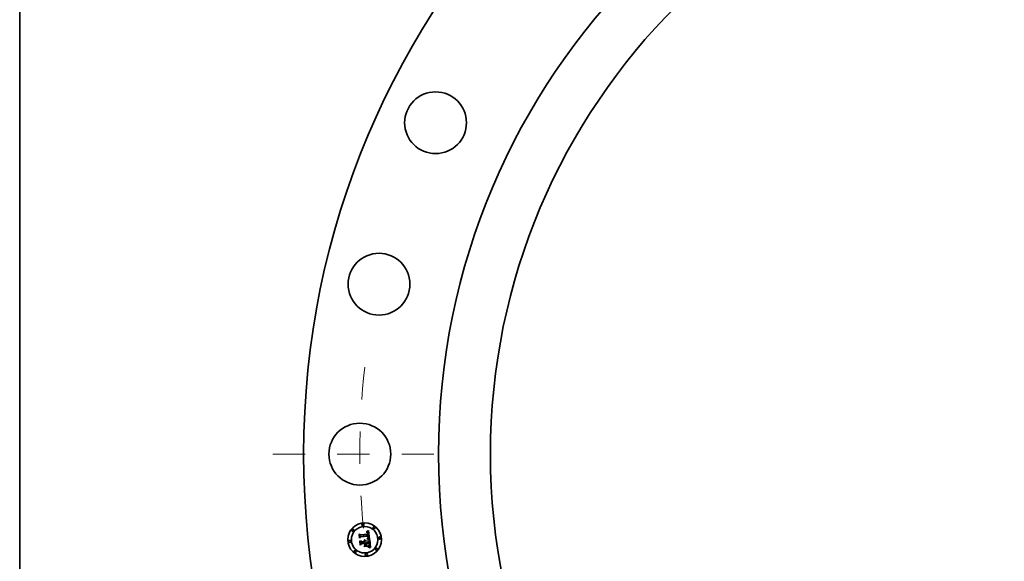
# Model space of a CAD drawing. Extents: x 0 to 10.8, y 0 to 8.3.
# Drawn here: x 0.2 to 3.3, y 4.9 to 6.5 of the extents above; entities that cross this region are included whole.
import ezdxf

# ---------------------------------------------------------------- set-up
doc = ezdxf.new("R2010")
doc.units = 0
doc.header["$MEASUREMENT"] = 0
doc.linetypes.add('DASHDOT', pattern=[18.5, 12, -3, 0.5, -3])
doc.layers.get('0').update_dxf_attribs({"lineweight": 13})
doc.layers.add('1', color=7, linetype='Continuous', lineweight=13)

# ---------------------------------------------------------------- blocks, each defined once
blk = doc.blocks.new('BLOCK14')
at = {"color": 7, "linetype": 'DASHDOT', "lineweight": 13, "ltscale": 0.03937}
blk.add_line((-18.936, 0), (-15.064, 0), dxfattribs=at)
blk.add_arc((0, 0), 17, 173.4745, 186.5255, dxfattribs=at)

msp = doc.modelspace()

# ---------------------------------------------------------------- linework, layer by layer
at = {"color": 7, "lineweight": 35, "ltscale": 2.0275e-05}
msp.add_line((1.3029, 4.9489), (1.3034, 4.9495), dxfattribs=at)
at = {"color": 7, "lineweight": 35, "ltscale": 0.000273766}
msp.add_line((1.3034, 4.9495), (1.3046, 4.9386), dxfattribs=at)
at = {"color": 7, "lineweight": 35, "ltscale": 0.000104276}
msp.add_line((1.3046, 4.9506), (1.3076, 4.9477), dxfattribs=at)
at = {"color": 7, "lineweight": 35, "ltscale": 0.000261187}
msp.add_line((1.3057, 4.9402), (1.3046, 4.9506), dxfattribs=at)
at = {"color": 7, "lineweight": 35, "ltscale": 0.000568672}
msp.add_line((1.3076, 4.9477), (1.3302, 4.9503), dxfattribs=at)
at = {"color": 7, "lineweight": 35, "ltscale": 1.30519e-05}
msp.add_line((1.3253, 4.9565), (1.3258, 4.9565), dxfattribs=at)
at = {"color": 7, "lineweight": 35, "ltscale": 1.48618e-05}
msp.add_line((1.3254, 4.9559), (1.3253, 4.9565), dxfattribs=at)
at = {"color": 7, "lineweight": 35, "ltscale": 1.13659e-05}
msp.add_line((1.3258, 4.9559), (1.3254, 4.9559), dxfattribs=at)
at = {"color": 7, "lineweight": 35, "ltscale": 1.23081e-05}
msp.add_line((1.3258, 4.9565), (1.3263, 4.9565), dxfattribs=at)
at = {"color": 7, "lineweight": 35, "ltscale": 1.0714e-05}
msp.add_line((1.3262, 4.9559), (1.3258, 4.9559), dxfattribs=at)
at = {"color": 7, "lineweight": 35, "ltscale": 2.00821e-05}
msp.add_line((1.3259, 4.9578), (1.3265, 4.9583), dxfattribs=at)
at = {"color": 7, "lineweight": 35, "ltscale": 1.39052e-05}
msp.add_line((1.3265, 4.9578), (1.3259, 4.9578), dxfattribs=at)
at = {"color": 7, "lineweight": 35, "ltscale": 1.00856e-05}
msp.add_line((1.3266, 4.9559), (1.3262, 4.9559), dxfattribs=at)
at = {"color": 7, "lineweight": 35, "ltscale": 1.15859e-05}
msp.add_line((1.3263, 4.9565), (1.3268, 4.9565), dxfattribs=at)
at = {"color": 7, "lineweight": 35, "ltscale": 1.74042e-05}
msp.add_line((1.3265, 4.9583), (1.3271, 4.9586), dxfattribs=at)
at = {"color": 7, "lineweight": 35, "ltscale": 1.31398e-05}
msp.add_line((1.327, 4.9578), (1.3265, 4.9578), dxfattribs=at)
at = {"color": 7, "lineweight": 35, "ltscale": 9.48717e-06}
msp.add_line((1.327, 4.9558), (1.3266, 4.9559), dxfattribs=at)
at = {"color": 7, "lineweight": 35, "ltscale": 1.08993e-05}
msp.add_line((1.3268, 4.9565), (1.3272, 4.9564), dxfattribs=at)
at = {"color": 7, "lineweight": 35, "ltscale": 1.24005e-05}
msp.add_line((1.3275, 4.9578), (1.327, 4.9578), dxfattribs=at)
at = {"color": 7, "lineweight": 35, "ltscale": 8.92862e-06}
msp.add_line((1.3274, 4.9558), (1.327, 4.9558), dxfattribs=at)
at = {"color": 7, "lineweight": 35, "ltscale": 1.79325e-05}
msp.add_line((1.3271, 4.9586), (1.3278, 4.9589), dxfattribs=at)
at = {"color": 7, "lineweight": 35, "ltscale": 1.02491e-05}
msp.add_line((1.3272, 4.9564), (1.3276, 4.9563), dxfattribs=at)
at = {"color": 7, "lineweight": 35, "ltscale": 1.6323e-05}
msp.add_line((1.328, 4.9556), (1.3274, 4.9558), dxfattribs=at)
at = {"color": 7, "lineweight": 35, "ltscale": 1.17119e-05}
msp.add_line((1.328, 4.9577), (1.3275, 4.9578), dxfattribs=at)
at = {"color": 7, "lineweight": 35, "ltscale": 9.63843e-06}
msp.add_line((1.3276, 4.9563), (1.328, 4.9562), dxfattribs=at)
at = {"color": 7, "lineweight": 35, "ltscale": 1.84634e-05}
msp.add_line((1.3278, 4.9589), (1.3284, 4.9593), dxfattribs=at)
at = {"color": 7, "lineweight": 35, "ltscale": 1.10655e-05}
msp.add_line((1.3284, 4.9576), (1.328, 4.9577), dxfattribs=at)
at = {"color": 7, "lineweight": 35, "ltscale": 9.0819e-06}
msp.add_line((1.328, 4.9562), (1.3283, 4.9561), dxfattribs=at)
at = {"color": 7, "lineweight": 35, "ltscale": 1.46626e-05}
msp.add_line((1.3285, 4.9553), (1.328, 4.9556), dxfattribs=at)
at = {"color": 7, "lineweight": 35, "ltscale": 8.5993e-06}
msp.add_line((1.3283, 4.9561), (1.3286, 4.9559), dxfattribs=at)
at = {"color": 7, "lineweight": 35, "ltscale": 1.90042e-05}
msp.add_line((1.3284, 4.9593), (1.3291, 4.9597), dxfattribs=at)
at = {"color": 7, "lineweight": 35, "ltscale": 1.04753e-05}
msp.add_line((1.3288, 4.9575), (1.3284, 4.9576), dxfattribs=at)
at = {"color": 7, "lineweight": 35, "ltscale": 1.37687e-05}
msp.add_line((1.3289, 4.9549), (1.3285, 4.9553), dxfattribs=at)
at = {"color": 7, "lineweight": 35, "ltscale": 8.1775e-06}
msp.add_line((1.3286, 4.9559), (1.3289, 4.9558), dxfattribs=at)
at = {"color": 7, "lineweight": 35, "ltscale": 9.96784e-06}
msp.add_line((1.3292, 4.9574), (1.3288, 4.9575), dxfattribs=at)
at = {"color": 7, "lineweight": 35, "ltscale": 1.56589e-05}
msp.add_line((1.3289, 4.9558), (1.3294, 4.9553), dxfattribs=at)
at = {"color": 7, "lineweight": 35, "ltscale": 1.46751e-05}
msp.add_line((1.3293, 4.9545), (1.3289, 4.9549), dxfattribs=at)
at = {"color": 7, "lineweight": 35, "ltscale": 1.95518e-05}
msp.add_line((1.3291, 4.9597), (1.3298, 4.96), dxfattribs=at)
at = {"color": 7, "lineweight": 35, "ltscale": 9.52268e-06}
msp.add_line((1.3295, 4.9572), (1.3292, 4.9574), dxfattribs=at)
at = {"color": 7, "lineweight": 35, "ltscale": 7.93806e-06}
msp.add_line((1.3294, 4.9542), (1.3293, 4.9545), dxfattribs=at)
at = {"color": 7, "lineweight": 35, "ltscale": 8.10104e-06}
msp.add_line((1.3294, 4.9553), (1.3296, 4.9551), dxfattribs=at)
at = {"color": 7, "lineweight": 35, "ltscale": 8.43038e-06}
msp.add_line((1.3296, 4.9539), (1.3294, 4.9542), dxfattribs=at)
at = {"color": 7, "lineweight": 35, "ltscale": 9.18336e-06}
msp.add_line((1.3298, 4.957), (1.3295, 4.9572), dxfattribs=at)
at = {"color": 7, "lineweight": 35, "ltscale": 8.48082e-06}
msp.add_line((1.3296, 4.9551), (1.3298, 4.9548), dxfattribs=at)
at = {"color": 7, "lineweight": 35, "ltscale": 8.95696e-06}
msp.add_line((1.3297, 4.9535), (1.3296, 4.9539), dxfattribs=at)
at = {"color": 7, "lineweight": 35, "ltscale": 9.53218e-06}
msp.add_line((1.3298, 4.9532), (1.3297, 4.9535), dxfattribs=at)
at = {"color": 7, "lineweight": 35, "ltscale": 2.01127e-05}
msp.add_line((1.3298, 4.96), (1.3304, 4.9605), dxfattribs=at)
at = {"color": 7, "lineweight": 35, "ltscale": 8.94066e-06}
msp.add_line((1.3301, 4.9568), (1.3298, 4.957), dxfattribs=at)
at = {"color": 7, "lineweight": 35, "ltscale": 8.91588e-06}
msp.add_line((1.3298, 4.9548), (1.3299, 4.9545), dxfattribs=at)
at = {"color": 7, "lineweight": 35, "ltscale": 1.01406e-05}
msp.add_line((1.3299, 4.9528), (1.3298, 4.9532), dxfattribs=at)
at = {"color": 7, "lineweight": 35, "ltscale": 9.42746e-06}
msp.add_line((1.3299, 4.9545), (1.3301, 4.9542), dxfattribs=at)
at = {"color": 7, "lineweight": 35, "ltscale": 1.07781e-05}
msp.add_line((1.33, 4.9524), (1.3299, 4.9528), dxfattribs=at)
at = {"color": 7, "lineweight": 35, "ltscale": 1.14322e-05}
msp.add_line((1.33, 4.9519), (1.33, 4.9524), dxfattribs=at)
at = {"color": 7, "lineweight": 35, "ltscale": 4.05788e-05}
msp.add_line((1.3302, 4.9503), (1.33, 4.9519), dxfattribs=at)
at = {"color": 7, "lineweight": 35, "ltscale": 8.97051e-06}
msp.add_line((1.3304, 4.9565), (1.3301, 4.9568), dxfattribs=at)
at = {"color": 7, "lineweight": 35, "ltscale": 1.00025e-05}
msp.add_line((1.3301, 4.9542), (1.3302, 4.9538), dxfattribs=at)
at = {"color": 7, "lineweight": 35, "ltscale": 1.06153e-05}
msp.add_line((1.3302, 4.9538), (1.3304, 4.9534), dxfattribs=at)
at = {"color": 7, "lineweight": 35, "ltscale": 2.06721e-05}
msp.add_line((1.3304, 4.9605), (1.3311, 4.9609), dxfattribs=at)
at = {"color": 7, "lineweight": 35, "ltscale": 9.27727e-06}
msp.add_line((1.3306, 4.9563), (1.3304, 4.9565), dxfattribs=at)
at = {"color": 7, "lineweight": 35, "ltscale": 1.12611e-05}
msp.add_line((1.3304, 4.9534), (1.3305, 4.9529), dxfattribs=at)
at = {"color": 7, "lineweight": 35, "ltscale": 1.19549e-05}
msp.add_line((1.3305, 4.9529), (1.3305, 4.9525), dxfattribs=at)
at = {"color": 7, "lineweight": 35, "ltscale": 1.2661e-05}
msp.add_line((1.3305, 4.9525), (1.3306, 4.952), dxfattribs=at)
at = {"color": 7, "lineweight": 35, "ltscale": 9.68614e-06}
msp.add_line((1.3308, 4.9559), (1.3306, 4.9563), dxfattribs=at)
at = {"color": 7, "lineweight": 35, "ltscale": 3.42939e-05}
msp.add_line((1.3306, 4.952), (1.3307, 4.9506), dxfattribs=at)
at = {"color": 7, "lineweight": 35, "ltscale": 2.87004e-05}
msp.add_line((1.3307, 4.9506), (1.3319, 4.9505), dxfattribs=at)
at = {"color": 7, "lineweight": 35, "ltscale": 1.01701e-05}
msp.add_line((1.331, 4.9556), (1.3308, 4.9559), dxfattribs=at)
at = {"color": 7, "lineweight": 35, "ltscale": 1.07383e-05}
msp.add_line((1.3312, 4.9552), (1.331, 4.9556), dxfattribs=at)
at = {"color": 7, "lineweight": 35, "ltscale": 2.12331e-05}
msp.add_line((1.3311, 4.9609), (1.3319, 4.9614), dxfattribs=at)
at = {"color": 7, "lineweight": 35, "ltscale": 1.13655e-05}
msp.add_line((1.3313, 4.9548), (1.3312, 4.9552), dxfattribs=at)
at = {"color": 7, "lineweight": 35, "ltscale": 1.2058e-05}
msp.add_line((1.3315, 4.9543), (1.3313, 4.9548), dxfattribs=at)
at = {"color": 7, "lineweight": 35, "ltscale": 1.27712e-05}
msp.add_line((1.3316, 4.9538), (1.3315, 4.9543), dxfattribs=at)
at = {"color": 7, "lineweight": 35, "ltscale": 1.3544e-05}
msp.add_line((1.3317, 4.9533), (1.3316, 4.9538), dxfattribs=at)
at = {"color": 7, "lineweight": 35, "ltscale": 1.43339e-05}
msp.add_line((1.3318, 4.9527), (1.3317, 4.9533), dxfattribs=at)
at = {"color": 7, "lineweight": 35, "ltscale": 1.063e-05}
msp.add_line((1.3318, 4.9523), (1.3318, 4.9527), dxfattribs=at)
at = {"color": 7, "lineweight": 35, "ltscale": 1.08668e-05}
msp.add_line((1.3318, 4.9518), (1.3318, 4.9523), dxfattribs=at)
at = {"color": 7, "lineweight": 35, "ltscale": 1.11103e-05}
msp.add_line((1.3319, 4.9514), (1.3318, 4.9518), dxfattribs=at)
at = {"color": 7, "lineweight": 35, "ltscale": 2.17952e-05}
msp.add_line((1.3319, 4.9614), (1.3326, 4.9618), dxfattribs=at)
at = {"color": 7, "lineweight": 35, "ltscale": 1.13593e-05}
msp.add_line((1.3319, 4.9509), (1.3319, 4.9514), dxfattribs=at)
at = {"color": 7, "lineweight": 35, "ltscale": 1.16067e-05}
msp.add_line((1.3319, 4.9505), (1.3319, 4.9509), dxfattribs=at)
at = {"color": 7, "lineweight": 35, "ltscale": 0.000684729}
msp.add_line((1.3326, 4.9618), (1.3359, 4.9347), dxfattribs=at)
at = {"color": 7, "lineweight": 35, "ltscale": 0.000292052}
msp.add_line((1.3042, 4.9373), (1.3029, 4.9489), dxfattribs=at)
at = {"color": 7, "lineweight": 35, "ltscale": 0.000140725}
msp.add_line((1.308, 4.9414), (1.3042, 4.9373), dxfattribs=at)
at = {"color": 7, "lineweight": 35, "ltscale": 0.000116244}
msp.add_line((1.3046, 4.9386), (1.3078, 4.942), dxfattribs=at)
at = {"color": 7, "lineweight": 35, "ltscale": 2.10279e-05}
msp.add_line((1.3051, 4.9287), (1.3057, 4.9293), dxfattribs=at)
at = {"color": 7, "lineweight": 35, "ltscale": 0.000330923}
msp.add_line((1.3066, 4.9155), (1.3051, 4.9287), dxfattribs=at)
at = {"color": 7, "lineweight": 35, "ltscale": 9.18102e-05}
msp.add_line((1.3079, 4.9432), (1.3057, 4.9402), dxfattribs=at)
at = {"color": 7, "lineweight": 35, "ltscale": 0.0003132}
msp.add_line((1.3057, 4.9293), (1.3071, 4.9169), dxfattribs=at)
at = {"color": 7, "lineweight": 35, "ltscale": 0.000160139}
msp.add_line((1.3111, 4.9201), (1.3066, 4.9155), dxfattribs=at)
at = {"color": 7, "lineweight": 35, "ltscale": 0.000131657}
msp.add_line((1.3071, 4.9169), (1.3108, 4.9206), dxfattribs=at)
at = {"color": 7, "lineweight": 35, "ltscale": 0.000119155}
msp.add_line((1.3072, 4.93), (1.3106, 4.9266), dxfattribs=at)
at = {"color": 7, "lineweight": 35, "ltscale": 0.000280623}
msp.add_line((1.3085, 4.9188), (1.3072, 4.93), dxfattribs=at)
at = {"color": 7, "lineweight": 35, "ltscale": 0.000595542}
msp.add_line((1.3078, 4.942), (1.3315, 4.9447), dxfattribs=at)
at = {"color": 7, "lineweight": 35, "ltscale": 0.000619581}
msp.add_line((1.3326, 4.9457), (1.3079, 4.9432), dxfattribs=at)
at = {"color": 7, "lineweight": 35, "ltscale": 0.000574728}
msp.add_line((1.3309, 4.9439), (1.308, 4.9414), dxfattribs=at)
at = {"color": 7, "lineweight": 35, "ltscale": 0.000104268}
msp.add_line((1.3111, 4.922), (1.3085, 4.9188), dxfattribs=at)
at = {"color": 7, "lineweight": 35, "ltscale": 0.000245763}
msp.add_line((1.3106, 4.9266), (1.3203, 4.9277), dxfattribs=at)
at = {"color": 7, "lineweight": 35, "ltscale": 0.00026691}
msp.add_line((1.3108, 4.9206), (1.3214, 4.9218), dxfattribs=at)
at = {"color": 7, "lineweight": 35, "ltscale": 0.000288058}
msp.add_line((1.3225, 4.9233), (1.3111, 4.922), dxfattribs=at)
at = {"color": 7, "lineweight": 35, "ltscale": 0.000244614}
msp.add_line((1.3209, 4.9212), (1.3111, 4.9201), dxfattribs=at)
at = {"color": 7, "lineweight": 35, "ltscale": 1.61842e-05}
msp.add_line((1.3187, 4.9306), (1.3191, 4.9311), dxfattribs=at)
at = {"color": 7, "lineweight": 35, "ltscale": 9.23074e-06}
msp.add_line((1.319, 4.9304), (1.3187, 4.9306), dxfattribs=at)
at = {"color": 7, "lineweight": 35, "ltscale": 8.94882e-06}
msp.add_line((1.3192, 4.9301), (1.319, 4.9304), dxfattribs=at)
at = {"color": 7, "lineweight": 35, "ltscale": 9.75812e-06}
msp.add_line((1.3191, 4.9311), (1.3194, 4.9309), dxfattribs=at)
at = {"color": 7, "lineweight": 35, "ltscale": 8.72669e-06}
msp.add_line((1.3195, 4.9299), (1.3192, 4.9301), dxfattribs=at)
at = {"color": 7, "lineweight": 35, "ltscale": 9.57996e-06}
msp.add_line((1.3194, 4.9309), (1.3197, 4.9306), dxfattribs=at)
at = {"color": 7, "lineweight": 35, "ltscale": 8.56049e-06}
msp.add_line((1.3197, 4.9296), (1.3195, 4.9299), dxfattribs=at)
at = {"color": 7, "lineweight": 35, "ltscale": 9.46386e-06}
msp.add_line((1.3197, 4.9306), (1.32, 4.9303), dxfattribs=at)
at = {"color": 7, "lineweight": 35, "ltscale": 8.43055e-06}
msp.add_line((1.3198, 4.9293), (1.3197, 4.9296), dxfattribs=at)
at = {"color": 7, "lineweight": 35, "ltscale": 8.37171e-06}
msp.add_line((1.32, 4.929), (1.3198, 4.9293), dxfattribs=at)
at = {"color": 7, "lineweight": 35, "ltscale": 9.98443e-06}
msp.add_line((1.3199, 4.932), (1.3202, 4.9322), dxfattribs=at)
at = {"color": 7, "lineweight": 35, "ltscale": 1.14306e-05}
msp.add_line((1.3202, 4.9317), (1.3199, 4.932), dxfattribs=at)
at = {"color": 7, "lineweight": 35, "ltscale": 9.44142e-06}
msp.add_line((1.32, 4.9303), (1.3202, 4.93), dxfattribs=at)
at = {"color": 7, "lineweight": 35, "ltscale": 8.37369e-06}
msp.add_line((1.3201, 4.9287), (1.32, 4.929), dxfattribs=at)
at = {"color": 7, "lineweight": 35, "ltscale": 8.4237e-06}
msp.add_line((1.3202, 4.9284), (1.3201, 4.9287), dxfattribs=at)
at = {"color": 7, "lineweight": 35, "ltscale": 1.53136e-05}
msp.add_line((1.3202, 4.9322), (1.3208, 4.9321), dxfattribs=at)
at = {"color": 7, "lineweight": 35, "ltscale": 1.10396e-05}
msp.add_line((1.3206, 4.9315), (1.3202, 4.9317), dxfattribs=at)
at = {"color": 7, "lineweight": 35, "ltscale": 9.47827e-06}
msp.add_line((1.3202, 4.93), (1.3204, 4.9297), dxfattribs=at)
at = {"color": 7, "lineweight": 35, "ltscale": 8.53094e-06}
msp.add_line((1.3203, 4.928), (1.3202, 4.9284), dxfattribs=at)
at = {"color": 7, "lineweight": 35, "ltscale": 8.70152e-06}
msp.add_line((1.3203, 4.9277), (1.3203, 4.928), dxfattribs=at)
at = {"color": 7, "lineweight": 35, "ltscale": 9.59647e-06}
msp.add_line((1.3204, 4.9297), (1.3205, 4.9293), dxfattribs=at)
at = {"color": 7, "lineweight": 35, "ltscale": 9.79653e-06}
msp.add_line((1.3205, 4.9293), (1.3207, 4.929), dxfattribs=at)
at = {"color": 7, "lineweight": 35, "ltscale": 1.07012e-05}
msp.add_line((1.3209, 4.9311), (1.3206, 4.9315), dxfattribs=at)
at = {"color": 7, "lineweight": 35, "ltscale": 1.00586e-05}
msp.add_line((1.3207, 4.929), (1.3208, 4.9286), dxfattribs=at)
at = {"color": 7, "lineweight": 35, "ltscale": 1.46134e-05}
msp.add_line((1.3208, 4.9321), (1.3213, 4.9318), dxfattribs=at)
at = {"color": 7, "lineweight": 35, "ltscale": 1.03787e-05}
msp.add_line((1.3208, 4.9286), (1.3209, 4.9282), dxfattribs=at)
at = {"color": 7, "lineweight": 35, "ltscale": 1.04303e-05}
msp.add_line((1.3211, 4.9308), (1.3209, 4.9311), dxfattribs=at)
at = {"color": 7, "lineweight": 35, "ltscale": 1.07622e-05}
msp.add_line((1.3209, 4.9282), (1.321, 4.9278), dxfattribs=at)
at = {"color": 7, "lineweight": 35, "ltscale": 0.000117167}
msp.add_line((1.3214, 4.9165), (1.3209, 4.9212), dxfattribs=at)
at = {"color": 7, "lineweight": 35, "ltscale": 2.68622e-05}
msp.add_line((1.321, 4.9278), (1.322, 4.9279), dxfattribs=at)
at = {"color": 7, "lineweight": 35, "ltscale": 1.02395e-05}
msp.add_line((1.3213, 4.9305), (1.3211, 4.9308), dxfattribs=at)
at = {"color": 7, "lineweight": 35, "ltscale": 1.41345e-05}
msp.add_line((1.3213, 4.9318), (1.3218, 4.9316), dxfattribs=at)
at = {"color": 7, "lineweight": 35, "ltscale": 1.01323e-05}
msp.add_line((1.3215, 4.9301), (1.3213, 4.9305), dxfattribs=at)
at = {"color": 7, "lineweight": 35, "ltscale": 0.000114876}
msp.add_line((1.3214, 4.9218), (1.3219, 4.9172), dxfattribs=at)
at = {"color": 7, "lineweight": 35, "ltscale": 1.00976e-05}
msp.add_line((1.3217, 4.9298), (1.3215, 4.9301), dxfattribs=at)
at = {"color": 7, "lineweight": 35, "ltscale": 1.01509e-05}
msp.add_line((1.3218, 4.9294), (1.3217, 4.9298), dxfattribs=at)
at = {"color": 7, "lineweight": 35, "ltscale": 1.38741e-05}
msp.add_line((1.3218, 4.9316), (1.3223, 4.9312), dxfattribs=at)
at = {"color": 7, "lineweight": 35, "ltscale": 1.02836e-05}
msp.add_line((1.3219, 4.929), (1.3218, 4.9294), dxfattribs=at)
at = {"color": 7, "lineweight": 35, "ltscale": 1.05035e-05}
msp.add_line((1.322, 4.9286), (1.3219, 4.929), dxfattribs=at)
at = {"color": 7, "lineweight": 35, "ltscale": 8.64949e-06}
msp.add_line((1.322, 4.9282), (1.322, 4.9286), dxfattribs=at)
at = {"color": 7, "lineweight": 35, "ltscale": 8.53612e-06}
msp.add_line((1.322, 4.9279), (1.322, 4.9282), dxfattribs=at)
at = {"color": 7, "lineweight": 35, "ltscale": 1.38481e-05}
msp.add_line((1.3223, 4.9312), (1.3227, 4.9308), dxfattribs=at)
at = {"color": 7, "lineweight": 35, "ltscale": 0.000130879}
msp.add_line((1.3231, 4.9181), (1.3225, 4.9233), dxfattribs=at)
at = {"color": 7, "lineweight": 35, "ltscale": 1.40563e-05}
msp.add_line((1.3227, 4.9308), (1.323, 4.9304), dxfattribs=at)
at = {"color": 7, "lineweight": 35, "ltscale": 1.45081e-05}
msp.add_line((1.323, 4.9304), (1.3233, 4.9299), dxfattribs=at)
at = {"color": 7, "lineweight": 35, "ltscale": 1.51696e-05}
msp.add_line((1.3233, 4.9299), (1.3236, 4.9294), dxfattribs=at)
at = {"color": 7, "lineweight": 35, "ltscale": 1.59963e-05}
msp.add_line((1.3236, 4.9294), (1.3238, 4.9288), dxfattribs=at)
at = {"color": 7, "lineweight": 35, "ltscale": 1.69985e-05}
msp.add_line((1.3238, 4.9288), (1.3239, 4.9281), dxfattribs=at)
at = {"color": 7, "lineweight": 35, "ltscale": 0.000241189}
msp.add_line((1.3239, 4.9281), (1.3335, 4.9292), dxfattribs=at)
at = {"color": 7, "lineweight": 35, "ltscale": 0.000267481}
msp.add_line((1.3351, 4.9247), (1.3245, 4.9235), dxfattribs=at)
at = {"color": 7, "lineweight": 35, "ltscale": 3.48678e-05}
msp.add_line((1.3245, 4.9235), (1.3246, 4.9222), dxfattribs=at)
at = {"color": 7, "lineweight": 35, "ltscale": 0.000236045}
msp.add_line((1.3246, 4.9222), (1.334, 4.9232), dxfattribs=at)
at = {"color": 7, "lineweight": 35, "ltscale": 0.000220613}
msp.add_line((1.3334, 4.9226), (1.3247, 4.9216), dxfattribs=at)
at = {"color": 7, "lineweight": 35, "ltscale": 8.63015e-05}
msp.add_line((1.3247, 4.9216), (1.3251, 4.9182), dxfattribs=at)
at = {"color": 7, "lineweight": 35, "ltscale": 1.57269e-05}
msp.add_line((1.3276, 4.9356), (1.3277, 4.9362), dxfattribs=at)
at = {"color": 7, "lineweight": 35, "ltscale": 2.42478e-05}
msp.add_line((1.3285, 4.9354), (1.3276, 4.9356), dxfattribs=at)
at = {"color": 7, "lineweight": 35, "ltscale": 2.98594e-05}
msp.add_line((1.3277, 4.9362), (1.3289, 4.9359), dxfattribs=at)
at = {"color": 7, "lineweight": 35, "ltscale": 2.29863e-05}
msp.add_line((1.3294, 4.9351), (1.3285, 4.9354), dxfattribs=at)
at = {"color": 7, "lineweight": 35, "ltscale": 1.21231e-05}
msp.add_line((1.3286, 4.9372), (1.3289, 4.9376), dxfattribs=at)
at = {"color": 7, "lineweight": 35, "ltscale": 1.13377e-05}
msp.add_line((1.3291, 4.9371), (1.3286, 4.9372), dxfattribs=at)
at = {"color": 7, "lineweight": 35, "ltscale": 1.3091e-05}
msp.add_line((1.3289, 4.9376), (1.3294, 4.9378), dxfattribs=at)
at = {"color": 7, "lineweight": 35, "ltscale": 2.30756e-05}
msp.add_line((1.3289, 4.9359), (1.3298, 4.9357), dxfattribs=at)
at = {"color": 7, "lineweight": 35, "ltscale": 1.09986e-05}
msp.add_line((1.3295, 4.937), (1.3291, 4.9371), dxfattribs=at)
at = {"color": 7, "lineweight": 35, "ltscale": 1.24113e-05}
msp.add_line((1.3294, 4.9378), (1.3299, 4.938), dxfattribs=at)
at = {"color": 7, "lineweight": 35, "ltscale": 2.17294e-05}
msp.add_line((1.3303, 4.9349), (1.3294, 4.9351), dxfattribs=at)
at = {"color": 7, "lineweight": 35, "ltscale": 1.06748e-05}
msp.add_line((1.3299, 4.9369), (1.3295, 4.937), dxfattribs=at)
at = {"color": 7, "lineweight": 35, "ltscale": 2.17193e-05}
msp.add_line((1.3298, 4.9357), (1.3306, 4.9355), dxfattribs=at)
at = {"color": 7, "lineweight": 35, "ltscale": 1.17398e-05}
msp.add_line((1.3299, 4.938), (1.3303, 4.9382), dxfattribs=at)
at = {"color": 7, "lineweight": 35, "ltscale": 1.03513e-05}
msp.add_line((1.3303, 4.9368), (1.3299, 4.9369), dxfattribs=at)
at = {"color": 7, "lineweight": 35, "ltscale": 1.10981e-05}
msp.add_line((1.3303, 4.9382), (1.3307, 4.9384), dxfattribs=at)
at = {"color": 7, "lineweight": 35, "ltscale": 1.00309e-05}
msp.add_line((1.3307, 4.9367), (1.3303, 4.9368), dxfattribs=at)
at = {"color": 7, "lineweight": 35, "ltscale": 2.04806e-05}
msp.add_line((1.331, 4.9346), (1.3303, 4.9349), dxfattribs=at)
at = {"color": 7, "lineweight": 35, "ltscale": 1.04671e-05}
msp.add_line((1.3304, 4.9387), (1.3306, 4.9391), dxfattribs=at)
at = {"color": 7, "lineweight": 35, "ltscale": 5.72521e-06}
msp.add_line((1.3306, 4.9389), (1.3304, 4.9387), dxfattribs=at)
at = {"color": 7, "lineweight": 35, "ltscale": 1.04485e-05}
msp.add_line((1.3306, 4.9391), (1.3307, 4.9395), dxfattribs=at)
at = {"color": 7, "lineweight": 35, "ltscale": 1.08503e-05}
msp.add_line((1.3309, 4.9391), (1.3306, 4.9389), dxfattribs=at)
at = {"color": 7, "lineweight": 35, "ltscale": 2.03685e-05}
msp.add_line((1.3306, 4.9355), (1.3314, 4.9352), dxfattribs=at)
at = {"color": 7, "lineweight": 35, "ltscale": 1.04624e-05}
msp.add_line((1.3307, 4.9395), (1.3308, 4.9399), dxfattribs=at)
at = {"color": 7, "lineweight": 35, "ltscale": 1.04755e-05}
msp.add_line((1.3307, 4.9384), (1.331, 4.9386), dxfattribs=at)
at = {"color": 7, "lineweight": 35, "ltscale": 9.71399e-06}
msp.add_line((1.3311, 4.9366), (1.3307, 4.9367), dxfattribs=at)
at = {"color": 7, "lineweight": 35, "ltscale": 1.0523e-05}
msp.add_line((1.3308, 4.9399), (1.3309, 4.9403), dxfattribs=at)
at = {"color": 7, "lineweight": 35, "ltscale": 8.43698e-06}
msp.add_line((1.331, 4.9436), (1.3309, 4.9439), dxfattribs=at)
at = {"color": 7, "lineweight": 35, "ltscale": 1.06125e-05}
msp.add_line((1.3309, 4.9403), (1.331, 4.9407), dxfattribs=at)
at = {"color": 7, "lineweight": 35, "ltscale": 1.02362e-05}
msp.add_line((1.3312, 4.9394), (1.3309, 4.9391), dxfattribs=at)
at = {"color": 7, "lineweight": 35, "ltscale": 8.20868e-06}
msp.add_line((1.331, 4.9433), (1.331, 4.9436), dxfattribs=at)
at = {"color": 7, "lineweight": 35, "ltscale": 7.99128e-06}
msp.add_line((1.3311, 4.943), (1.331, 4.9433), dxfattribs=at)
at = {"color": 7, "lineweight": 35, "ltscale": 1.07521e-05}
msp.add_line((1.331, 4.9407), (1.3311, 4.9412), dxfattribs=at)
at = {"color": 7, "lineweight": 35, "ltscale": 9.9053e-06}
msp.add_line((1.331, 4.9386), (1.3313, 4.9388), dxfattribs=at)
at = {"color": 7, "lineweight": 35, "ltscale": 1.92469e-05}
msp.add_line((1.3318, 4.9344), (1.331, 4.9346), dxfattribs=at)
at = {"color": 7, "lineweight": 35, "ltscale": 1.16235e-05}
msp.add_line((1.3311, 4.9425), (1.3311, 4.943), dxfattribs=at)
at = {"color": 7, "lineweight": 35, "ltscale": 1.13675e-05}
msp.add_line((1.3311, 4.942), (1.3311, 4.9425), dxfattribs=at)
at = {"color": 7, "lineweight": 35, "ltscale": 1.11174e-05}
msp.add_line((1.3311, 4.9416), (1.3311, 4.942), dxfattribs=at)
at = {"color": 7, "lineweight": 35, "ltscale": 1.09165e-05}
msp.add_line((1.3311, 4.9412), (1.3311, 4.9416), dxfattribs=at)
at = {"color": 7, "lineweight": 35, "ltscale": 9.39357e-06}
msp.add_line((1.3314, 4.9365), (1.3311, 4.9366), dxfattribs=at)
at = {"color": 7, "lineweight": 35, "ltscale": 9.86344e-06}
msp.add_line((1.3314, 4.9398), (1.3312, 4.9394), dxfattribs=at)
at = {"color": 7, "lineweight": 35, "ltscale": 9.36093e-06}
msp.add_line((1.3313, 4.9388), (1.3316, 4.9391), dxfattribs=at)
at = {"color": 7, "lineweight": 35, "ltscale": 9.75924e-06}
msp.add_line((1.3316, 4.9401), (1.3314, 4.9398), dxfattribs=at)
at = {"color": 7, "lineweight": 35, "ltscale": 9.08802e-06}
msp.add_line((1.3318, 4.9364), (1.3314, 4.9365), dxfattribs=at)
at = {"color": 7, "lineweight": 35, "ltscale": 1.90386e-05}
msp.add_line((1.3314, 4.9352), (1.3321, 4.935), dxfattribs=at)
at = {"color": 7, "lineweight": 35, "ltscale": 3.08703e-05}
msp.add_line((1.3315, 4.9447), (1.3316, 4.9435), dxfattribs=at)
at = {"color": 7, "lineweight": 35, "ltscale": 1.07643e-05}
msp.add_line((1.3316, 4.9435), (1.3317, 4.943), dxfattribs=at)
at = {"color": 7, "lineweight": 35, "ltscale": 1.01438e-05}
msp.add_line((1.3317, 4.9405), (1.3316, 4.9401), dxfattribs=at)
at = {"color": 7, "lineweight": 35, "ltscale": 8.87825e-06}
msp.add_line((1.3316, 4.9391), (1.3319, 4.9393), dxfattribs=at)
at = {"color": 7, "lineweight": 35, "ltscale": 1.01253e-05}
msp.add_line((1.3317, 4.943), (1.3317, 4.9426), dxfattribs=at)
at = {"color": 7, "lineweight": 35, "ltscale": 9.48232e-06}
msp.add_line((1.3317, 4.9426), (1.3317, 4.9423), dxfattribs=at)
at = {"color": 7, "lineweight": 35, "ltscale": 8.84361e-06}
msp.add_line((1.3317, 4.9423), (1.3317, 4.9419), dxfattribs=at)
at = {"color": 7, "lineweight": 35, "ltscale": 8.22691e-06}
msp.add_line((1.3317, 4.9419), (1.3317, 4.9416), dxfattribs=at)
at = {"color": 7, "lineweight": 35, "ltscale": 1.45814e-05}
msp.add_line((1.3317, 4.9416), (1.3317, 4.941), dxfattribs=at)
at = {"color": 7, "lineweight": 35, "ltscale": 1.21771e-05}
msp.add_line((1.3317, 4.941), (1.3317, 4.9405), dxfattribs=at)
at = {"color": 7, "lineweight": 35, "ltscale": 8.7839e-06}
msp.add_line((1.3321, 4.9362), (1.3318, 4.9364), dxfattribs=at)
at = {"color": 7, "lineweight": 35, "ltscale": 1.80227e-05}
msp.add_line((1.3324, 4.9341), (1.3318, 4.9344), dxfattribs=at)
at = {"color": 7, "lineweight": 35, "ltscale": 8.43814e-06}
msp.add_line((1.3319, 4.9393), (1.3321, 4.9396), dxfattribs=at)
at = {"color": 7, "lineweight": 35, "ltscale": 8.07449e-06}
msp.add_line((1.3321, 4.9396), (1.3323, 4.9398), dxfattribs=at)
at = {"color": 7, "lineweight": 35, "ltscale": 8.49191e-06}
msp.add_line((1.3324, 4.9361), (1.3321, 4.9362), dxfattribs=at)
at = {"color": 7, "lineweight": 35, "ltscale": 1.77184e-05}
msp.add_line((1.3321, 4.935), (1.3328, 4.9347), dxfattribs=at)
at = {"color": 7, "lineweight": 35, "ltscale": 8.01675e-06}
msp.add_line((1.3323, 4.9398), (1.3325, 4.9401), dxfattribs=at)
at = {"color": 7, "lineweight": 35, "ltscale": 8.44462e-05}
msp.add_line((1.3355, 4.9348), (1.3324, 4.9361), dxfattribs=at)
at = {"color": 7, "lineweight": 35, "ltscale": 1.68217e-05}
msp.add_line((1.3331, 4.9339), (1.3324, 4.9341), dxfattribs=at)
at = {"color": 7, "lineweight": 35, "ltscale": 8.27438e-06}
msp.add_line((1.3325, 4.9401), (1.3326, 4.9404), dxfattribs=at)
at = {"color": 7, "lineweight": 35, "ltscale": 1.03213e-05}
msp.add_line((1.3326, 4.9453), (1.3326, 4.9457), dxfattribs=at)
at = {"color": 7, "lineweight": 35, "ltscale": 1.03083e-05}
msp.add_line((1.3327, 4.9449), (1.3326, 4.9453), dxfattribs=at)
at = {"color": 7, "lineweight": 35, "ltscale": 8.59995e-06}
msp.add_line((1.3326, 4.9404), (1.3327, 4.9407), dxfattribs=at)
at = {"color": 7, "lineweight": 35, "ltscale": 1.02983e-05}
msp.add_line((1.3328, 4.9445), (1.3327, 4.9449), dxfattribs=at)
at = {"color": 7, "lineweight": 35, "ltscale": 8.99205e-06}
msp.add_line((1.3327, 4.9407), (1.3328, 4.9411), dxfattribs=at)
at = {"color": 7, "lineweight": 35, "ltscale": 1.02921e-05}
msp.add_line((1.3328, 4.9441), (1.3328, 4.9445), dxfattribs=at)
at = {"color": 7, "lineweight": 35, "ltscale": 1.02888e-05}
msp.add_line((1.3329, 4.9437), (1.3328, 4.9441), dxfattribs=at)
at = {"color": 7, "lineweight": 35, "ltscale": 9.43478e-06}
msp.add_line((1.3328, 4.9411), (1.3329, 4.9415), dxfattribs=at)
at = {"color": 7, "lineweight": 35, "ltscale": 1.64264e-05}
msp.add_line((1.3328, 4.9347), (1.3334, 4.9345), dxfattribs=at)
at = {"color": 7, "lineweight": 35, "ltscale": 1.22488e-05}
msp.add_line((1.3329, 4.9432), (1.3329, 4.9437), dxfattribs=at)
at = {"color": 7, "lineweight": 35, "ltscale": 1.1629e-05}
msp.add_line((1.3329, 4.9427), (1.3329, 4.9432), dxfattribs=at)
at = {"color": 7, "lineweight": 35, "ltscale": 1.10334e-05}
msp.add_line((1.3329, 4.9423), (1.3329, 4.9427), dxfattribs=at)
at = {"color": 7, "lineweight": 35, "ltscale": 1.04612e-05}
msp.add_line((1.3329, 4.9419), (1.3329, 4.9423), dxfattribs=at)
at = {"color": 7, "lineweight": 35, "ltscale": 9.93224e-06}
msp.add_line((1.3329, 4.9415), (1.3329, 4.9419), dxfattribs=at)
at = {"color": 7, "lineweight": 35, "ltscale": 1.56258e-05}
msp.add_line((1.3336, 4.9336), (1.3331, 4.9339), dxfattribs=at)
at = {"color": 7, "lineweight": 35, "ltscale": 1.51645e-05}
msp.add_line((1.3334, 4.9345), (1.3339, 4.9342), dxfattribs=at)
at = {"color": 7, "lineweight": 35, "ltscale": 1.41938e-05}
msp.add_line((1.3335, 4.922), (1.3334, 4.9226), dxfattribs=at)
at = {"color": 7, "lineweight": 35, "ltscale": 0.000106725}
msp.add_line((1.3335, 4.9292), (1.3361, 4.9326), dxfattribs=at)
at = {"color": 7, "lineweight": 35, "ltscale": 1.32136e-05}
msp.add_line((1.3336, 4.9215), (1.3335, 4.922), dxfattribs=at)
at = {"color": 7, "lineweight": 35, "ltscale": 1.44652e-05}
msp.add_line((1.3341, 4.9333), (1.3336, 4.9336), dxfattribs=at)
at = {"color": 7, "lineweight": 35, "ltscale": 1.22436e-05}
msp.add_line((1.3337, 4.921), (1.3336, 4.9215), dxfattribs=at)
at = {"color": 7, "lineweight": 35, "ltscale": 1.12763e-05}
msp.add_line((1.3338, 4.9206), (1.3337, 4.921), dxfattribs=at)
at = {"color": 7, "lineweight": 35, "ltscale": 1.03128e-05}
msp.add_line((1.3338, 4.9202), (1.3338, 4.9206), dxfattribs=at)
at = {"color": 7, "lineweight": 35, "ltscale": 1.33562e-05}
msp.add_line((1.3339, 4.9196), (1.3338, 4.9202), dxfattribs=at)
at = {"color": 7, "lineweight": 35, "ltscale": 1.39298e-05}
msp.add_line((1.3339, 4.9342), (1.3344, 4.9339), dxfattribs=at)
at = {"color": 7, "lineweight": 35, "ltscale": 1.26536e-05}
msp.add_line((1.3339, 4.9191), (1.3339, 4.9196), dxfattribs=at)
at = {"color": 7, "lineweight": 35, "ltscale": 1.19382e-05}
msp.add_line((1.334, 4.9187), (1.3339, 4.9191), dxfattribs=at)
at = {"color": 7, "lineweight": 35, "ltscale": 1.65837e-05}
msp.add_line((1.334, 4.9232), (1.3341, 4.9226), dxfattribs=at)
at = {"color": 7, "lineweight": 35, "ltscale": 1.33355e-05}
msp.add_line((1.3346, 4.9331), (1.3341, 4.9333), dxfattribs=at)
at = {"color": 7, "lineweight": 35, "ltscale": 1.43678e-05}
msp.add_line((1.3341, 4.9226), (1.3342, 4.922), dxfattribs=at)
at = {"color": 7, "lineweight": 35, "ltscale": 1.47271e-05}
msp.add_line((1.3342, 4.922), (1.3343, 4.9214), dxfattribs=at)
at = {"color": 7, "lineweight": 35, "ltscale": 1.50955e-05}
msp.add_line((1.3343, 4.9214), (1.3343, 4.9208), dxfattribs=at)
at = {"color": 7, "lineweight": 35, "ltscale": 1.54577e-05}
msp.add_line((1.3343, 4.9208), (1.3344, 4.9202), dxfattribs=at)
at = {"color": 7, "lineweight": 35, "ltscale": 1.27329e-05}
msp.add_line((1.3344, 4.9339), (1.3349, 4.9337), dxfattribs=at)
at = {"color": 7, "lineweight": 35, "ltscale": 1.5821e-05}
msp.add_line((1.3344, 4.9202), (1.3345, 4.9196), dxfattribs=at)
at = {"color": 7, "lineweight": 35, "ltscale": 2.24474e-05}
msp.add_line((1.3345, 4.9196), (1.3346, 4.9187), dxfattribs=at)
at = {"color": 7, "lineweight": 35, "ltscale": 1.63698e-05}
msp.add_line((1.3349, 4.9337), (1.3346, 4.9331), dxfattribs=at)
at = {"color": 7, "lineweight": 35, "ltscale": 2.11551e-05}
msp.add_line((1.3352, 4.9239), (1.3351, 4.9247), dxfattribs=at)
at = {"color": 7, "lineweight": 35, "ltscale": 5.54395e-05}
msp.add_line((1.3354, 4.9217), (1.3352, 4.9239), dxfattribs=at)
at = {"color": 7, "lineweight": 35, "ltscale": 3.25821e-05}
msp.add_line((1.3355, 4.9204), (1.3354, 4.9217), dxfattribs=at)
at = {"color": 7, "lineweight": 35, "ltscale": 9.2077e-06}
msp.add_line((1.3359, 4.9347), (1.3355, 4.9348), dxfattribs=at)
at = {"color": 7, "lineweight": 35, "ltscale": 1.69876e-05}
msp.add_line((1.3356, 4.9197), (1.3355, 4.9204), dxfattribs=at)
at = {"color": 7, "lineweight": 35, "ltscale": 1.59864e-05}
msp.add_line((1.3357, 4.9191), (1.3356, 4.9197), dxfattribs=at)
at = {"color": 7, "lineweight": 35, "ltscale": 1.50004e-05}
msp.add_line((1.3357, 4.9185), (1.3357, 4.9191), dxfattribs=at)
at = {"color": 7, "lineweight": 35, "ltscale": 0.00059326}
msp.add_line((1.3361, 4.9326), (1.3388, 4.909), dxfattribs=at)
at = {"color": 7, "lineweight": 35, "ltscale": 0.000246904}
for p, q in [((1.3287, 4.9132), (1.3189, 4.9121)), ((1.3192, 4.9127), (1.329, 4.9138))]:
    msp.add_line(p, q, dxfattribs=at)
at = {"color": 7, "lineweight": 35, "ltscale": 1.71588e-05}
for p, q in [((1.3189, 4.9121), (1.3192, 4.9127)), ((1.329, 4.9138), (1.3287, 4.9132))]:
    msp.add_line(p, q, dxfattribs=at)
at = {"color": 7, "lineweight": 35, "ltscale": 0.000134987}
msp.add_line((1.3198, 4.9139), (1.3231, 4.9181), dxfattribs=at)
at = {"color": 7, "lineweight": 35, "ltscale": 0.000239477}
msp.add_line((1.3293, 4.915), (1.3198, 4.9139), dxfattribs=at)
at = {"color": 7, "lineweight": 35, "ltscale": 2.26463e-05}
msp.add_line((1.3219, 4.9172), (1.3214, 4.9165), dxfattribs=at)
at = {"color": 7, "lineweight": 35, "ltscale": 0.000133011}
msp.add_line((1.3251, 4.9182), (1.3293, 4.915), dxfattribs=at)
at = {"color": 7, "lineweight": 35, "ltscale": 1.44256e-05}
msp.add_line((1.3302, 4.9104), (1.3304, 4.9109), dxfattribs=at)
at = {"color": 7, "lineweight": 35, "ltscale": 1.67632e-05}
msp.add_line((1.3308, 4.9103), (1.3302, 4.9104), dxfattribs=at)
at = {"color": 7, "lineweight": 35, "ltscale": 1.85935e-05}
msp.add_line((1.3304, 4.9109), (1.3312, 4.9108), dxfattribs=at)
at = {"color": 7, "lineweight": 35, "ltscale": 1.74568e-05}
msp.add_line((1.3315, 4.9101), (1.3308, 4.9103), dxfattribs=at)
at = {"color": 7, "lineweight": 35, "ltscale": 1.88953e-05}
msp.add_line((1.3312, 4.9108), (1.3319, 4.9106), dxfattribs=at)
at = {"color": 7, "lineweight": 35, "ltscale": 1.67809e-05}
msp.add_line((1.3315, 4.9119), (1.3321, 4.9123), dxfattribs=at)
at = {"color": 7, "lineweight": 35, "ltscale": 1.23108e-05}
msp.add_line((1.332, 4.9118), (1.3315, 4.9119), dxfattribs=at)
at = {"color": 7, "lineweight": 35, "ltscale": 1.8193e-05}
msp.add_line((1.3322, 4.9099), (1.3315, 4.9101), dxfattribs=at)
at = {"color": 7, "lineweight": 35, "ltscale": 1.92804e-05}
msp.add_line((1.3319, 4.9106), (1.3326, 4.9104), dxfattribs=at)
at = {"color": 7, "lineweight": 35, "ltscale": 1.24477e-05}
msp.add_line((1.3325, 4.9117), (1.332, 4.9118), dxfattribs=at)
at = {"color": 7, "lineweight": 35, "ltscale": 1.58072e-05}
msp.add_line((1.3321, 4.9123), (1.3326, 4.9127), dxfattribs=at)
at = {"color": 7, "lineweight": 35, "ltscale": 1.90034e-05}
msp.add_line((1.3329, 4.9096), (1.3322, 4.9099), dxfattribs=at)
at = {"color": 7, "lineweight": 35, "ltscale": 1.17752e-05}
msp.add_line((1.3329, 4.9116), (1.3325, 4.9117), dxfattribs=at)
at = {"color": 7, "lineweight": 35, "ltscale": 1.48354e-05}
msp.add_line((1.3326, 4.9127), (1.3331, 4.913), dxfattribs=at)
at = {"color": 7, "lineweight": 35, "ltscale": 1.97313e-05}
msp.add_line((1.3326, 4.9104), (1.3334, 4.9102), dxfattribs=at)
at = {"color": 7, "lineweight": 35, "ltscale": 1.51963e-05}
msp.add_line((1.3327, 4.9135), (1.3331, 4.914), dxfattribs=at)
at = {"color": 7, "lineweight": 35, "ltscale": 1.332e-05}
msp.add_line((1.3332, 4.9138), (1.3327, 4.9135), dxfattribs=at)
at = {"color": 7, "lineweight": 35, "ltscale": 1.11108e-05}
msp.add_line((1.3334, 4.9114), (1.3329, 4.9116), dxfattribs=at)
at = {"color": 7, "lineweight": 35, "ltscale": 1.98504e-05}
msp.add_line((1.3336, 4.9093), (1.3329, 4.9096), dxfattribs=at)
at = {"color": 7, "lineweight": 35, "ltscale": 1.46232e-05}
msp.add_line((1.3331, 4.914), (1.3334, 4.9145), dxfattribs=at)
at = {"color": 7, "lineweight": 35, "ltscale": 1.3894e-05}
msp.add_line((1.3331, 4.913), (1.3335, 4.9134), dxfattribs=at)
at = {"color": 7, "lineweight": 35, "ltscale": 1.33305e-05}
msp.add_line((1.3335, 4.9142), (1.3332, 4.9138), dxfattribs=at)
at = {"color": 7, "lineweight": 35, "ltscale": 1.41713e-05}
msp.add_line((1.3334, 4.9145), (1.3336, 4.915), dxfattribs=at)
at = {"color": 7, "lineweight": 35, "ltscale": 1.04473e-05}
msp.add_line((1.3338, 4.9113), (1.3334, 4.9114), dxfattribs=at)
at = {"color": 7, "lineweight": 35, "ltscale": 2.02461e-05}
msp.add_line((1.3334, 4.9102), (1.3341, 4.9099), dxfattribs=at)
at = {"color": 7, "lineweight": 35, "ltscale": 1.36592e-05}
msp.add_line((1.3339, 4.9147), (1.3335, 4.9142), dxfattribs=at)
at = {"color": 7, "lineweight": 35, "ltscale": 1.29701e-05}
msp.add_line((1.3335, 4.9134), (1.3339, 4.9137), dxfattribs=at)
at = {"color": 7, "lineweight": 35, "ltscale": 1.3865e-05}
msp.add_line((1.3336, 4.915), (1.3338, 4.9156), dxfattribs=at)
at = {"color": 7, "lineweight": 35, "ltscale": 2.07412e-05}
msp.add_line((1.3344, 4.909), (1.3336, 4.9093), dxfattribs=at)
at = {"color": 7, "lineweight": 35, "ltscale": 1.37014e-05}
msp.add_line((1.3338, 4.9156), (1.3339, 4.9161), dxfattribs=at)
at = {"color": 7, "lineweight": 35, "ltscale": 9.78475e-06}
msp.add_line((1.3341, 4.9112), (1.3338, 4.9113), dxfattribs=at)
at = {"color": 7, "lineweight": 35, "ltscale": 1.49583e-05}
msp.add_line((1.3339, 4.9161), (1.334, 4.9167), dxfattribs=at)
at = {"color": 7, "lineweight": 35, "ltscale": 1.43093e-05}
msp.add_line((1.3341, 4.9152), (1.3339, 4.9147), dxfattribs=at)
at = {"color": 7, "lineweight": 35, "ltscale": 1.20872e-05}
msp.add_line((1.3339, 4.9137), (1.3343, 4.9141), dxfattribs=at)
at = {"color": 7, "lineweight": 35, "ltscale": 1.12355e-05}
msp.add_line((1.334, 4.9182), (1.334, 4.9187), dxfattribs=at)
at = {"color": 7, "lineweight": 35, "ltscale": 1.05365e-05}
msp.add_line((1.334, 4.9178), (1.334, 4.9182), dxfattribs=at)
at = {"color": 7, "lineweight": 35, "ltscale": 9.84389e-06}
msp.add_line((1.334, 4.9174), (1.334, 4.9178), dxfattribs=at)
at = {"color": 7, "lineweight": 35, "ltscale": 9.14948e-06}
msp.add_line((1.334, 4.917), (1.334, 4.9174), dxfattribs=at)
at = {"color": 7, "lineweight": 35, "ltscale": 8.48175e-06}
msp.add_line((1.334, 4.9167), (1.334, 4.917), dxfattribs=at)
at = {"color": 7, "lineweight": 35, "ltscale": 1.52327e-05}
msp.add_line((1.3343, 4.9157), (1.3341, 4.9152), dxfattribs=at)
at = {"color": 7, "lineweight": 35, "ltscale": 9.12672e-06}
msp.add_line((1.3345, 4.9111), (1.3341, 4.9112), dxfattribs=at)
at = {"color": 7, "lineweight": 35, "ltscale": 2.08173e-05}
msp.add_line((1.3341, 4.9099), (1.3349, 4.9095), dxfattribs=at)
at = {"color": 7, "lineweight": 35, "ltscale": 1.63901e-05}
msp.add_line((1.3345, 4.9164), (1.3343, 4.9157), dxfattribs=at)
at = {"color": 7, "lineweight": 35, "ltscale": 1.12198e-05}
msp.add_line((1.3343, 4.9141), (1.3346, 4.9144), dxfattribs=at)
at = {"color": 7, "lineweight": 35, "ltscale": 2.16651e-05}
msp.add_line((1.3352, 4.9086), (1.3344, 4.909), dxfattribs=at)
at = {"color": 7, "lineweight": 35, "ltscale": 1.77074e-05}
msp.add_line((1.3346, 4.9171), (1.3345, 4.9164), dxfattribs=at)
at = {"color": 7, "lineweight": 35, "ltscale": 8.46364e-06}
msp.add_line((1.3348, 4.911), (1.3345, 4.9111), dxfattribs=at)
at = {"color": 7, "lineweight": 35, "ltscale": 2.0775e-05}
msp.add_line((1.3346, 4.9187), (1.3346, 4.9178), dxfattribs=at)
at = {"color": 7, "lineweight": 35, "ltscale": 1.91921e-05}
msp.add_line((1.3346, 4.9178), (1.3346, 4.9171), dxfattribs=at)
at = {"color": 7, "lineweight": 35, "ltscale": 1.04195e-05}
msp.add_line((1.3346, 4.9144), (1.3348, 4.9147), dxfattribs=at)
at = {"color": 7, "lineweight": 35, "ltscale": 9.6595e-06}
msp.add_line((1.3348, 4.9147), (1.335, 4.915), dxfattribs=at)
at = {"color": 7, "lineweight": 35, "ltscale": 1.49447e-05}
msp.add_line((1.3354, 4.9108), (1.3348, 4.911), dxfattribs=at)
at = {"color": 7, "lineweight": 35, "ltscale": 2.1446e-05}
msp.add_line((1.3349, 4.9095), (1.3356, 4.9091), dxfattribs=at)
at = {"color": 7, "lineweight": 35, "ltscale": 8.98637e-06}
msp.add_line((1.335, 4.915), (1.3352, 4.9154), dxfattribs=at)
at = {"color": 7, "lineweight": 35, "ltscale": 8.99293e-06}
msp.add_line((1.3352, 4.9154), (1.3353, 4.9157), dxfattribs=at)
at = {"color": 7, "lineweight": 35, "ltscale": 2.26207e-05}
msp.add_line((1.3359, 4.9081), (1.3352, 4.9086), dxfattribs=at)
at = {"color": 7, "lineweight": 35, "ltscale": 9.70758e-06}
msp.add_line((1.3353, 4.9157), (1.3354, 4.9161), dxfattribs=at)
at = {"color": 7, "lineweight": 35, "ltscale": 1.04754e-05}
msp.add_line((1.3354, 4.9161), (1.3355, 4.9165), dxfattribs=at)
at = {"color": 7, "lineweight": 35, "ltscale": 1.29325e-05}
msp.add_line((1.3358, 4.9106), (1.3354, 4.9108), dxfattribs=at)
at = {"color": 7, "lineweight": 35, "ltscale": 1.1312e-05}
msp.add_line((1.3355, 4.9165), (1.3356, 4.9169), dxfattribs=at)
at = {"color": 7, "lineweight": 35, "ltscale": 1.21925e-05}
msp.add_line((1.3356, 4.9169), (1.3357, 4.9174), dxfattribs=at)
at = {"color": 7, "lineweight": 35, "ltscale": 2.21306e-05}
msp.add_line((1.3356, 4.9091), (1.3364, 4.9086), dxfattribs=at)
at = {"color": 7, "lineweight": 35, "ltscale": 1.40419e-05}
msp.add_line((1.3357, 4.9179), (1.3357, 4.9185), dxfattribs=at)
at = {"color": 7, "lineweight": 35, "ltscale": 1.30976e-05}
msp.add_line((1.3357, 4.9174), (1.3357, 4.9179), dxfattribs=at)
at = {"color": 7, "lineweight": 35, "ltscale": 1.45361e-05}
msp.add_line((1.3364, 4.9103), (1.3358, 4.9106), dxfattribs=at)
at = {"color": 7, "lineweight": 35, "ltscale": 2.36105e-05}
msp.add_line((1.3368, 4.9076), (1.3359, 4.9081), dxfattribs=at)
at = {"color": 7, "lineweight": 35, "ltscale": 8.10992e-06}
msp.add_line((1.3367, 4.9102), (1.3364, 4.9103), dxfattribs=at)
at = {"color": 7, "lineweight": 35, "ltscale": 2.2847e-05}
msp.add_line((1.3364, 4.9086), (1.3372, 4.9081), dxfattribs=at)
at = {"color": 7, "lineweight": 35, "ltscale": 8.65953e-06}
msp.add_line((1.337, 4.91), (1.3367, 4.9102), dxfattribs=at)
at = {"color": 7, "lineweight": 35, "ltscale": 2.46185e-05}
msp.add_line((1.3376, 4.9071), (1.3368, 4.9076), dxfattribs=at)
at = {"color": 7, "lineweight": 35, "ltscale": 9.21948e-06}
msp.add_line((1.3373, 4.9098), (1.337, 4.91), dxfattribs=at)
at = {"color": 7, "lineweight": 35, "ltscale": 2.3618e-05}
msp.add_line((1.3372, 4.9081), (1.3379, 4.9076), dxfattribs=at)
at = {"color": 7, "lineweight": 35, "ltscale": 9.78267e-06}
msp.add_line((1.3376, 4.9096), (1.3373, 4.9098), dxfattribs=at)
at = {"color": 7, "lineweight": 35, "ltscale": 1.03404e-05}
msp.add_line((1.338, 4.9094), (1.3376, 4.9096), dxfattribs=at)
at = {"color": 7, "lineweight": 35, "ltscale": 1.41521e-05}
msp.add_line((1.3379, 4.9076), (1.3376, 4.9071), dxfattribs=at)
at = {"color": 7, "lineweight": 35, "ltscale": 1.09053e-05}
msp.add_line((1.3384, 4.9092), (1.338, 4.9094), dxfattribs=at)
at = {"color": 7, "lineweight": 35, "ltscale": 1.14757e-05}
msp.add_line((1.3388, 4.909), (1.3384, 4.9092), dxfattribs=at)
at = {"color": 7, "lineweight": 35, "ltscale": 0.03937}
for centre, radius in [((3.677, 5.1985), 2.5459), ((3.677, 5.1985), 2.1274), ((3.677, 5.1985), 1.9663), ((1.5403, 6.2274), 0.0959), ((1.3649, 5.7262), 0.0959), ((1.3054, 5.1985), 0.0959), ((1.3203, 4.9329), 0.0523), ((1.3151, 4.9794), 0.00317), ((1.3203, 4.9329), 0.0412), ((1.2838, 4.9621), 0.00317), ((1.3495, 4.9695), 0.00317), ((1.2739, 4.9277), 0.00317), ((1.3668, 4.9382), 0.00317), ((1.2912, 4.8964), 0.00317), ((1.3256, 4.8865), 0.00317), ((1.3569, 4.9038), 0.00317)]:
    msp.add_circle(centre, radius, dxfattribs=at)
at = {"layer": '1', "color": 7, "lineweight": 35, "ltscale": 0.03937}
msp.add_line((0.25, 0.25), (0.25, 8.25), dxfattribs=at)

# ---------------------------------------------------------------- block references
at = {"lineweight": 0, "xscale": 0.1395028562600565, "yscale": 0.1395028562600565, "zscale": 0.1395028562600565}
msp.add_blockref('BLOCK14', (3.677, 5.1985), dxfattribs=at)

doc.saveas('drawing.dxf')
